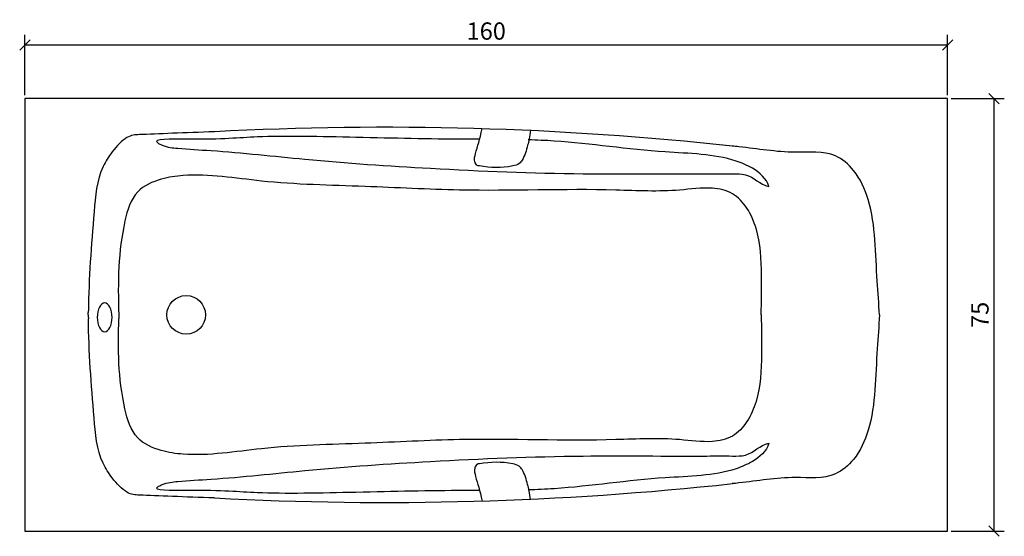
# Model space of a CAD drawing. Extents: x -1 to 170, y -38 to 51.
import ezdxf

# ---------------------------------------------------------------- set-up
doc = ezdxf.new("R2010")
doc.units = 0
doc.layers.get('0').update_dxf_attribs({"color": 255, "linetype": 'CONTINUOUS'})
doc.layers.get('DEFPOINTS').update_dxf_attribs({"linetype": 'CONTINUOUS'})
doc.layers.add('COTATION-JACOBDELAFON', color=8, linetype='CONTINUOUS')
doc.styles.add('JACOB-DELAFON', font='ARIAL.TTF')
doc.dimstyles.new('COTATION-JACOB-DELAFON', dxfattribs={"dimtxt": 3, "dimasz": 1.8, "dimexe": 1.8, "dimexo": 0.625, "dimgap": 0.9, "dimtad": 1, "dimzin": 12, "dimtxsty": 'JACOB-DELAFON', "dimblk": 'OBLIQUE', "dimcen": 0.9, "dimazin": 3, "dimtfac": 1, "dimtofl": 0, "dimtmove": 0, "dimatfit": 3, "dimtolj": 1, "dimtzin": 0})

# ---------------------------------------------------------------- blocks, each defined once
blk = doc.blocks.new('_OBLIQUE')
at = {"color": 0, "linetype": 'BYBLOCK'}
blk.add_line((-0.5, -0.5), (0.5, 0.5), dxfattribs=at)
blk = doc.blocks.new('*D1')
at = {"layer": 'COTATION-JACOBDELAFON', "color": 0}
for p, q in [((0, 38.12), (0, 48.59)), ((160, 38.12), (160, 48.59)), ((160, 46.79), (0, 46.79))]:
    blk.add_line(p, q, dxfattribs=at)
at = {"layer": 'DEFPOINTS', "color": 0}
for p in [(0, 46.79), (0, 37.5), (160, 37.5)]:
    blk.add_point(p, dxfattribs=at)
at = {"layer": 'COTATION-JACOBDELAFON', "color": 0, "xscale": 1.8, "yscale": 1.8, "zscale": 1.8, "rotation": 180}
blk.add_blockref('_OBLIQUE', (0, 46.79), dxfattribs=at)
at = {"layer": 'COTATION-JACOBDELAFON', "color": 0, "xscale": 1.8, "yscale": 1.8, "zscale": 1.8}
blk.add_blockref('_OBLIQUE', (160, 46.79), dxfattribs=at)
at = {"layer": 'COTATION-JACOBDELAFON', "color": 0, "insert": (80, 49.22), "char_height": 3, "attachment_point": 5, "style": 'JACOB-DELAFON'}
blk.add_mtext('\\A1;160', dxfattribs=at)
blk = doc.blocks.new('*D2')
at = {"layer": 'COTATION-JACOBDELAFON', "color": 0}
for p, q in [((160.62, 37.5), (169.83, 37.5)), ((168.03, 37.5), (168.03, -37.5)), ((160.62, -37.5), (169.83, -37.5))]:
    blk.add_line(p, q, dxfattribs=at)
at = {"layer": 'DEFPOINTS', "color": 0}
for p in [(160, 37.5), (160, -37.5), (168.03, -37.5)]:
    blk.add_point(p, dxfattribs=at)
at = {"layer": 'COTATION-JACOBDELAFON', "color": 0, "xscale": 1.8, "yscale": 1.8, "zscale": 1.8}
for p, rotation in [((168.03, 37.5), 90), ((168.03, -37.5), 270)]:
    blk.add_blockref('_OBLIQUE', p, dxfattribs=dict(at, rotation=rotation))
at = {"layer": 'COTATION-JACOBDELAFON', "color": 0, "insert": (165.61, 0), "char_height": 3, "attachment_point": 5, "rotation": 90, "style": 'JACOB-DELAFON'}
blk.add_mtext('\\A1;75', dxfattribs=at)

msp = doc.modelspace()

# ---------------------------------------------------------------- linework, layer by layer
for p, q in [((0, 37.5), (0, -37.5)), ((160, 37.5), (0, 37.5)), ((160, -37.5), (160, 37.5)), ((0, -37.5), (160, -37.5))]:
    msp.add_line(p, q)
msp.add_circle((27.975, 0), 3.346)
for centre, start, end in [((62.328, -527.505), 83.8124, 93.01584), ((62.328, 527.505), 266.98416, 276.1876)]:
    msp.add_arc(centre, 560.032, start, end)
at = {"extrusion": (0, 0, -1)}
msp.add_ellipse((13.828, -0.428), major_axis=(0, -2.498), ratio=0.5149462, dxfattribs=at)
for points, knots in [([(32.864, 31.751), (27.747, 31.586), (21.644, 31.324), (17.713, 31.168), (15.211, 28.514), (12.524, 24.369), (11.721, 14.673), (11.069, 6.37), (11.006, 0.676)], [68.6041344, 68.6041344, 68.6041344, 68.6041344, 74.7634412, 76.3886234, 78.1381456, 79.5083539, 83.2102387, 91.1329561, 91.1329561, 91.1329561, 91.1329561]), ([(78.749, 30.451), (77.937, 30.453), (70.864, 30.47), (58.555, 30.75), (40.362, 31.154), (33.528, 30.271), (21.419, 30.564), (24.478, 29.087), (27.444, 28.763), (35.877, 28.35), (50.332, 26.676), (71.905, 25.231), (95.095, 24.264), (112.649, 24.541), (121.929, 24.442), (125.788, 24.557), (127.511, 22.59), (128.985, 22.27)], [24.0082684, 24.0082684, 24.0082684, 24.0082684, 25.135863, 33.8590468, 41.7322127, 47.3850587, 49.7246759, 50.1378795, 51.3927642, 54.0682127, 61.6062008, 71.6627117, 83.8812433, 93.7661497, 95.8012778, 96.848254, 98.9346312, 98.9346312, 98.9346312, 98.9346312]), ([(87.666, 32.101), (87.501, 30.819), (87.159, 29.219), (86.63, 27.39), (85.671, 26.07), (83.03, 25.418), (80.652, 25.521), (78.307, 25.904), (77.847, 26.788), (78.294, 28.778), (78.918, 30.399), (79.277, 32.308)], [0.236282, 0.236282, 0.236282, 0.236282, 1.2243586, 2.5020248, 2.8441142, 3.4098563, 6.0679638, 6.2451829, 6.5811848, 7.2659169, 8.9976454, 8.9976454, 8.9976454, 8.9976454]), ([(128.985, 22.27), (128.649, 23.642), (126.508, 25.427), (120.511, 27.94), (108.545, 28.024), (96.738, 29.959), (88.786, 30.309), (87.288, 30.353)], [0, 0, 0, 0, 1.9544168, 3.3858275, 9.1014042, 18.0114367, 20.077505, 20.077505, 20.077505, 20.077505]), ([(148.181, 0), (148.097, 1.941), (147.447, 8.647), (147.626, 17.379), (144.335, 24.828), (139.876, 28.653), (132.496, 27.799), (126.67, 28.879), (123.039, 29.233), (122.647, 29.268)], [2.1043361, 2.1043361, 2.1043361, 2.1043361, 4.7935796, 11.3675775, 13.9654918, 15.8262238, 19.0374379, 23.5647942, 24.110817, 24.110817, 24.110817, 24.110817]), ([(127.694, 0), (127.7, 2.269), (127.803, 7.284), (127.509, 13.691), (125.433, 18.515), (122.86, 21.347), (118.483, 22.28), (111.774, 21.225), (97.112, 22.053), (78.947, 21.214), (58.439, 22.417), (42.487, 22.642), (30.64, 24.715), (23.387, 23.661), (18.795, 21.619), (16.178, 12.786), (16.116, 5.82), (16.264, 0)], [0.9180136, 0.9180136, 0.9180136, 0.9180136, 4.0680081, 7.8681374, 9.6228714, 11.2665239, 12.9238177, 15.5444357, 20.6322558, 33.1337549, 40.698375, 48.9956937, 55.2616014, 57.0300003, 59.1757347, 61.7119102, 68.941653, 68.941653, 68.941653, 68.941653]), ([(127.694, 0), (127.7, -2.269), (127.803, -7.284), (127.509, -13.691), (125.433, -18.515), (122.86, -21.347), (118.483, -22.28), (111.774, -21.225), (97.112, -22.053), (78.947, -21.214), (58.439, -22.417), (42.487, -22.642), (30.64, -24.715), (23.387, -23.661), (18.795, -21.619), (16.178, -12.786), (16.116, -5.82), (16.298, -0.617)], [0.9180136, 0.9180136, 0.9180136, 0.9180136, 4.0680081, 7.8681374, 9.6228714, 11.2665239, 12.9238177, 15.5444357, 20.6322558, 33.1337549, 40.698375, 48.9956937, 55.2616014, 57.0300003, 59.1757347, 61.7119102, 68.941653, 68.941653, 68.941653, 68.941653]), ([(148.181, 0), (148.097, -1.941), (147.447, -8.647), (147.626, -17.379), (144.335, -24.828), (139.876, -28.653), (132.496, -27.799), (126.67, -28.879), (123.039, -29.233), (122.647, -29.268)], [2.1043361, 2.1043361, 2.1043361, 2.1043361, 4.7935796, 11.3675775, 13.9654918, 15.8262238, 19.0374379, 23.5647942, 24.110817, 24.110817, 24.110817, 24.110817]), ([(32.864, -31.751), (27.747, -31.586), (21.644, -31.324), (17.713, -31.168), (15.211, -28.514), (12.524, -24.369), (11.721, -14.673), (11.069, -6.37), (11.006, -0.676)], [68.6041344, 68.6041344, 68.6041344, 68.6041344, 74.7634412, 76.3886234, 78.1381456, 79.5083539, 83.2102387, 91.1329561, 91.1329561, 91.1329561, 91.1329561]), ([(78.749, -30.451), (77.937, -30.453), (70.864, -30.47), (58.555, -30.75), (40.362, -31.154), (33.528, -30.271), (21.419, -30.564), (24.478, -29.087), (27.444, -28.763), (35.877, -28.35), (50.332, -26.676), (71.905, -25.231), (95.095, -24.264), (112.649, -24.541), (121.929, -24.442), (125.788, -24.557), (127.511, -22.59), (128.985, -22.27)], [24.0082684, 24.0082684, 24.0082684, 24.0082684, 25.135863, 33.8590468, 41.7322127, 47.3850587, 49.7246759, 50.1378795, 51.3927642, 54.0682127, 61.6062008, 71.6627117, 83.8812433, 93.7661497, 95.8012778, 96.848254, 98.9346312, 98.9346312, 98.9346312, 98.9346312]), ([(128.985, -22.27), (128.649, -23.642), (126.508, -25.427), (120.511, -27.94), (108.545, -28.024), (96.738, -29.959), (88.786, -30.309), (87.288, -30.353)], [0, 0, 0, 0, 1.9544168, 3.3858275, 9.1014042, 18.0114367, 20.077505, 20.077505, 20.077505, 20.077505]), ([(87.666, -32.101), (87.501, -30.819), (87.159, -29.219), (86.63, -27.39), (85.671, -26.07), (83.03, -25.418), (80.652, -25.521), (78.307, -25.904), (77.847, -26.788), (78.294, -28.778), (78.918, -30.399), (79.277, -32.308)], [0.236282, 0.236282, 0.236282, 0.236282, 1.2243586, 2.5020248, 2.8441142, 3.4098563, 6.0679638, 6.2451829, 6.5811848, 7.2659169, 8.9976454, 8.9976454, 8.9976454, 8.9976454])]:
    msp.add_open_spline(points, degree=3, knots=knots)
for points in [[(11, 0), (11.001, 0.225), (11.003, 0.451), (11.006, 0.676)], [(11, 0), (11.001, -0.225), (11.003, -0.451), (11.006, -0.676)], [(16.264, 0), (16.275, -0.206), (16.286, -0.411), (16.298, -0.617)]]:
    msp.add_open_spline(points, degree=3)

# ---------------------------------------------------------------- dimensions: what is measured, and where the dimension line sits
at = {"layer": 'COTATION-JACOBDELAFON'}
for base, p2, angle, picture, middle in [((0, 46.791), (0, 37.5), 180, '*D1', (80, 49.223)), ((168.032, -37.5), (160, -37.5), 90, '*D2', (165.607, 0))]:
    dim = msp.add_linear_dim(base=base, p1=(160, 37.5), p2=p2, angle=angle, dimstyle='COTATION-JACOB-DELAFON', dxfattribs=at)
    dim.commit()
    dim.dimension.update_dxf_attribs({"geometry": picture, "text_midpoint": middle})

doc.saveas('drawing.dxf')
